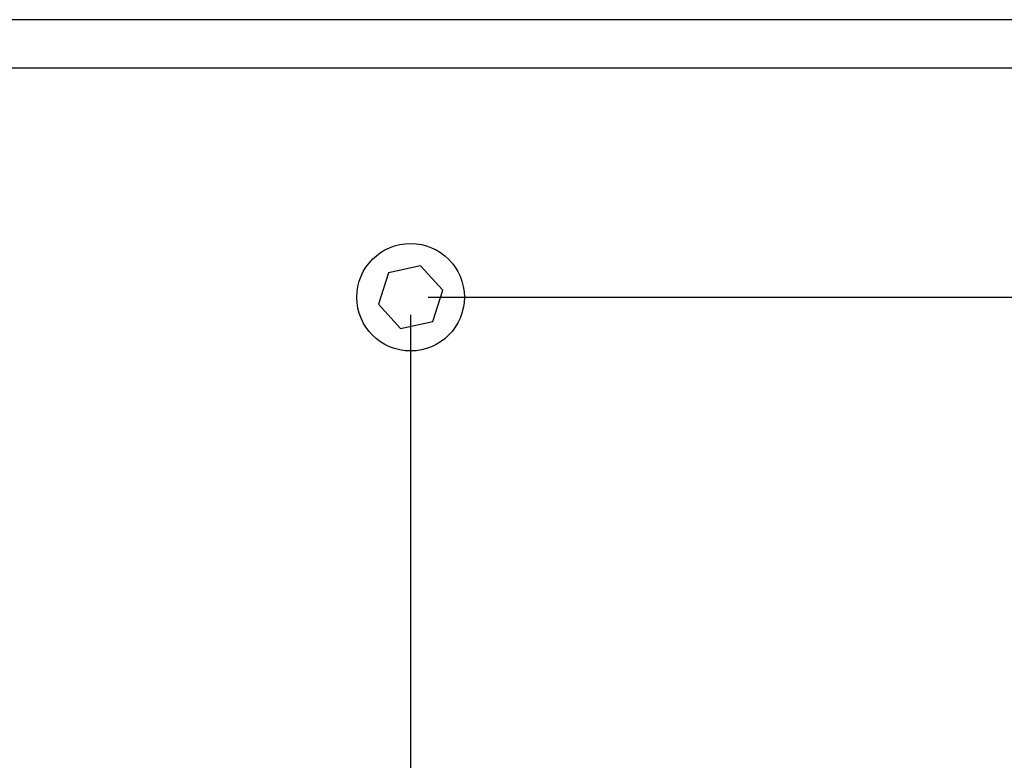
# Model space of a CAD drawing. Units: millimetres. Extents: x 5 to 1169, y 20 to 821.
# Drawn here: x 304 to 375, y 181 to 235 of the extents above; entities that cross this region are included whole.
import ezdxf

# ---------------------------------------------------------------- set-up
doc = ezdxf.new("R2010")
doc.units = ezdxf.units.MM
for name, color, linetype in [('Default', 7, 'Continuous'), ('DV3_DEFAULT', 7, 'Continuous'), ('DV5_DEFAULT', 7, 'Continuous')]:
    doc.layers.add(name, color=color, linetype=linetype)

msp = doc.modelspace()

# ---------------------------------------------------------------- linework, layer by layer
at = {"layer": 'Default', "color": 7, "linetype": 'Continuous'}
for points in [[(332.568, 216.838), (332.568, 216.838), (330.247, 216.337), (330.247, 216.337)], [(332.568, 216.838), (332.568, 216.838), (330.247, 216.337), (330.247, 216.337)], [(332.568, 216.838), (332.568, 216.838), (330.247, 216.337), (330.247, 216.337)], [(332.568, 216.838), (332.568, 216.838), (330.247, 216.337), (330.247, 216.337)], [(332.568, 216.838), (332.568, 216.838), (330.247, 216.337), (330.247, 216.337)], [(332.568, 216.838), (332.568, 216.838), (330.247, 216.337), (330.247, 216.337)], [(332.568, 216.838), (332.568, 216.838), (330.247, 216.337), (330.247, 216.337)], [(332.568, 216.838), (332.568, 216.838), (330.247, 216.337), (330.247, 216.337)], [(332.568, 216.838), (332.568, 216.838), (330.247, 216.337), (330.247, 216.337)], [(332.568, 216.838), (332.568, 216.838), (330.247, 216.337), (330.247, 216.337)], [(332.568, 216.838), (332.568, 216.838), (330.247, 216.337), (330.247, 216.337)], [(332.568, 216.838), (332.568, 216.838), (330.247, 216.337), (330.247, 216.337)], [(332.568, 216.838), (332.568, 216.838), (330.247, 216.337), (330.247, 216.337)], [(332.568, 216.838), (332.568, 216.838), (330.247, 216.337), (330.247, 216.337)], [(332.568, 216.838), (332.568, 216.838), (330.247, 216.337), (330.247, 216.337)], [(332.568, 216.838), (332.568, 216.838), (330.247, 216.337), (330.247, 216.337)], [(332.568, 216.838), (332.568, 216.838), (330.247, 216.337), (330.247, 216.337)], [(332.568, 216.838), (332.568, 216.838), (330.247, 216.337), (330.247, 216.337)], [(332.568, 216.838), (332.568, 216.838), (330.247, 216.337), (330.247, 216.337)], [(332.568, 216.838), (332.568, 216.838), (330.247, 216.337), (330.247, 216.337)], [(332.568, 216.838), (332.568, 216.838), (330.247, 216.337), (330.247, 216.337)], [(334.163, 215.079), (334.163, 215.079), (332.568, 216.838), (332.568, 216.838)], [(334.163, 215.079), (334.163, 215.079), (332.568, 216.838), (332.568, 216.838)], [(334.163, 215.079), (334.163, 215.079), (332.568, 216.838), (332.568, 216.838)], [(334.163, 215.079), (334.163, 215.079), (332.568, 216.838), (332.568, 216.838)], [(334.163, 215.079), (334.163, 215.079), (332.568, 216.838), (332.568, 216.838)], [(334.163, 215.079), (334.163, 215.079), (332.568, 216.838), (332.568, 216.838)], [(334.163, 215.079), (334.163, 215.079), (332.568, 216.838), (332.568, 216.838)], [(334.163, 215.079), (334.163, 215.079), (332.568, 216.838), (332.568, 216.838)], [(334.163, 215.079), (334.163, 215.079), (332.568, 216.838), (332.568, 216.838)], [(334.163, 215.079), (334.163, 215.079), (332.568, 216.838), (332.568, 216.838)], [(334.163, 215.079), (334.163, 215.079), (332.568, 216.838), (332.568, 216.838)], [(334.163, 215.079), (334.163, 215.079), (332.568, 216.838), (332.568, 216.838)], [(334.163, 215.079), (334.163, 215.079), (332.568, 216.838), (332.568, 216.838)], [(334.163, 215.079), (334.163, 215.079), (332.568, 216.838), (332.568, 216.838)], [(334.163, 215.079), (334.163, 215.079), (332.568, 216.838), (332.568, 216.838)], [(334.163, 215.079), (334.163, 215.079), (332.568, 216.838), (332.568, 216.838)], [(334.163, 215.079), (334.163, 215.079), (332.568, 216.838), (332.568, 216.838)], [(334.163, 215.079), (334.163, 215.079), (332.568, 216.838), (332.568, 216.838)], [(334.163, 215.079), (334.163, 215.079), (332.568, 216.838), (332.568, 216.838)], [(334.163, 215.079), (334.163, 215.079), (332.568, 216.838), (332.568, 216.838)], [(334.163, 215.079), (334.163, 215.079), (332.568, 216.838), (332.568, 216.838)], [(330.247, 216.337), (330.247, 216.337), (329.521, 214.076), (329.521, 214.076)], [(330.247, 216.337), (330.247, 216.337), (329.521, 214.076), (329.521, 214.076)], [(330.247, 216.337), (330.247, 216.337), (329.521, 214.076), (329.521, 214.076)], [(330.247, 216.337), (330.247, 216.337), (329.521, 214.076), (329.521, 214.076)], [(330.247, 216.337), (330.247, 216.337), (329.521, 214.076), (329.521, 214.076)], [(330.247, 216.337), (330.247, 216.337), (329.521, 214.076), (329.521, 214.076)], [(330.247, 216.337), (330.247, 216.337), (329.521, 214.076), (329.521, 214.076)], [(330.247, 216.337), (330.247, 216.337), (329.521, 214.076), (329.521, 214.076)], [(330.247, 216.337), (330.247, 216.337), (329.521, 214.076), (329.521, 214.076)], [(330.247, 216.337), (330.247, 216.337), (329.521, 214.076), (329.521, 214.076)], [(330.247, 216.337), (330.247, 216.337), (329.521, 214.076), (329.521, 214.076)], [(330.247, 216.337), (330.247, 216.337), (329.521, 214.076), (329.521, 214.076)], [(330.247, 216.337), (330.247, 216.337), (329.521, 214.076), (329.521, 214.076)], [(330.247, 216.337), (330.247, 216.337), (329.521, 214.076), (329.521, 214.076)], [(330.247, 216.337), (330.247, 216.337), (329.521, 214.076), (329.521, 214.076)], [(330.247, 216.337), (330.247, 216.337), (329.521, 214.076), (329.521, 214.076)], [(330.247, 216.337), (330.247, 216.337), (329.521, 214.076), (329.521, 214.076)], [(330.247, 216.337), (330.247, 216.337), (329.521, 214.076), (329.521, 214.076)], [(330.247, 216.337), (330.247, 216.337), (329.521, 214.076), (329.521, 214.076)], [(330.247, 216.337), (330.247, 216.337), (329.521, 214.076), (329.521, 214.076)], [(330.247, 216.337), (330.247, 216.337), (329.521, 214.076), (329.521, 214.076)], [(333.437, 212.817), (333.437, 212.817), (334.163, 215.079), (334.163, 215.079)], [(333.437, 212.817), (333.437, 212.817), (334.163, 215.079), (334.163, 215.079)], [(333.437, 212.817), (333.437, 212.817), (334.163, 215.079), (334.163, 215.079)], [(333.437, 212.817), (333.437, 212.817), (334.163, 215.079), (334.163, 215.079)], [(333.437, 212.817), (333.437, 212.817), (334.163, 215.079), (334.163, 215.079)], [(333.437, 212.817), (333.437, 212.817), (334.163, 215.079), (334.163, 215.079)], [(333.437, 212.817), (333.437, 212.817), (334.163, 215.079), (334.163, 215.079)], [(333.437, 212.817), (333.437, 212.817), (334.163, 215.079), (334.163, 215.079)], [(333.437, 212.817), (333.437, 212.817), (334.163, 215.079), (334.163, 215.079)], [(333.437, 212.817), (333.437, 212.817), (334.163, 215.079), (334.163, 215.079)], [(333.437, 212.817), (333.437, 212.817), (334.163, 215.079), (334.163, 215.079)], [(333.437, 212.817), (333.437, 212.817), (334.163, 215.079), (334.163, 215.079)], [(333.437, 212.817), (333.437, 212.817), (334.163, 215.079), (334.163, 215.079)], [(333.437, 212.817), (333.437, 212.817), (334.163, 215.079), (334.163, 215.079)], [(333.437, 212.817), (333.437, 212.817), (334.163, 215.079), (334.163, 215.079)], [(333.437, 212.817), (333.437, 212.817), (334.163, 215.079), (334.163, 215.079)], [(333.437, 212.817), (333.437, 212.817), (334.163, 215.079), (334.163, 215.079)], [(333.437, 212.817), (333.437, 212.817), (334.163, 215.079), (334.163, 215.079)], [(333.437, 212.817), (333.437, 212.817), (334.163, 215.079), (334.163, 215.079)], [(333.437, 212.817), (333.437, 212.817), (334.163, 215.079), (334.163, 215.079)], [(333.437, 212.817), (333.437, 212.817), (334.163, 215.079), (334.163, 215.079)], [(329.521, 214.076), (329.521, 214.076), (331.116, 212.316), (331.116, 212.316)], [(329.521, 214.076), (329.521, 214.076), (331.116, 212.316), (331.116, 212.316)], [(329.521, 214.076), (329.521, 214.076), (331.116, 212.316), (331.116, 212.316)], [(329.521, 214.076), (329.521, 214.076), (331.116, 212.316), (331.116, 212.316)], [(329.521, 214.076), (329.521, 214.076), (331.116, 212.316), (331.116, 212.316)], [(329.521, 214.076), (329.521, 214.076), (331.116, 212.316), (331.116, 212.316)], [(329.521, 214.076), (329.521, 214.076), (331.116, 212.316), (331.116, 212.316)], [(329.521, 214.076), (329.521, 214.076), (331.116, 212.316), (331.116, 212.316)], [(329.521, 214.076), (329.521, 214.076), (331.116, 212.316), (331.116, 212.316)], [(329.521, 214.076), (329.521, 214.076), (331.116, 212.316), (331.116, 212.316)], [(329.521, 214.076), (329.521, 214.076), (331.116, 212.316), (331.116, 212.316)], [(329.521, 214.076), (329.521, 214.076), (331.116, 212.316), (331.116, 212.316)], [(329.521, 214.076), (329.521, 214.076), (331.116, 212.316), (331.116, 212.316)], [(329.521, 214.076), (329.521, 214.076), (331.116, 212.316), (331.116, 212.316)], [(329.521, 214.076), (329.521, 214.076), (331.116, 212.316), (331.116, 212.316)], [(329.521, 214.076), (329.521, 214.076), (331.116, 212.316), (331.116, 212.316)], [(329.521, 214.076), (329.521, 214.076), (331.116, 212.316), (331.116, 212.316)], [(329.521, 214.076), (329.521, 214.076), (331.116, 212.316), (331.116, 212.316)], [(329.521, 214.076), (329.521, 214.076), (331.116, 212.316), (331.116, 212.316)], [(329.521, 214.076), (329.521, 214.076), (331.116, 212.316), (331.116, 212.316)], [(329.521, 214.076), (329.521, 214.076), (331.116, 212.316), (331.116, 212.316)], [(331.116, 212.316), (331.116, 212.316), (333.437, 212.817), (333.437, 212.817)], [(331.116, 212.316), (331.116, 212.316), (333.437, 212.817), (333.437, 212.817)], [(331.116, 212.316), (331.116, 212.316), (333.437, 212.817), (333.437, 212.817)], [(331.116, 212.316), (331.116, 212.316), (333.437, 212.817), (333.437, 212.817)], [(331.116, 212.316), (331.116, 212.316), (333.437, 212.817), (333.437, 212.817)], [(331.116, 212.316), (331.116, 212.316), (333.437, 212.817), (333.437, 212.817)], [(331.116, 212.316), (331.116, 212.316), (333.437, 212.817), (333.437, 212.817)], [(331.116, 212.316), (331.116, 212.316), (333.437, 212.817), (333.437, 212.817)], [(331.116, 212.316), (331.116, 212.316), (333.437, 212.817), (333.437, 212.817)], [(331.116, 212.316), (331.116, 212.316), (333.437, 212.817), (333.437, 212.817)], [(331.116, 212.316), (331.116, 212.316), (333.437, 212.817), (333.437, 212.817)], [(331.116, 212.316), (331.116, 212.316), (333.437, 212.817), (333.437, 212.817)], [(331.116, 212.316), (331.116, 212.316), (333.437, 212.817), (333.437, 212.817)], [(331.116, 212.316), (331.116, 212.316), (333.437, 212.817), (333.437, 212.817)], [(331.116, 212.316), (331.116, 212.316), (333.437, 212.817), (333.437, 212.817)], [(331.116, 212.316), (331.116, 212.316), (333.437, 212.817), (333.437, 212.817)], [(331.116, 212.316), (331.116, 212.316), (333.437, 212.817), (333.437, 212.817)], [(331.116, 212.316), (331.116, 212.316), (333.437, 212.817), (333.437, 212.817)], [(331.116, 212.316), (331.116, 212.316), (333.437, 212.817), (333.437, 212.817)], [(331.116, 212.316), (331.116, 212.316), (333.437, 212.817), (333.437, 212.817)], [(331.116, 212.316), (331.116, 212.316), (333.437, 212.817), (333.437, 212.817)]]:
    msp.add_open_spline(points, degree=3, dxfattribs=at)
at = {"layer": 'DV3_DEFAULT', "color": 7, "linetype": 'Continuous'}
for points in [[(386.405, 234.577), (386.405, 234.577), (277.279, 234.577), (277.279, 234.577)], [(386.405, 234.577), (386.405, 234.577), (277.279, 234.577), (277.279, 234.577)], [(386.405, 234.577), (386.405, 234.577), (277.279, 234.577), (277.279, 234.577)], [(386.405, 234.577), (386.405, 234.577), (277.279, 234.577), (277.279, 234.577)], [(386.405, 234.577), (386.405, 234.577), (277.279, 234.577), (277.279, 234.577)], [(386.405, 234.577), (386.405, 234.577), (277.279, 234.577), (277.279, 234.577)], [(386.405, 234.577), (386.405, 234.577), (277.279, 234.577), (277.279, 234.577)], [(386.405, 234.577), (386.405, 234.577), (277.279, 234.577), (277.279, 234.577)], [(386.405, 234.577), (386.405, 234.577), (277.279, 234.577), (277.279, 234.577)], [(386.405, 234.577), (386.405, 234.577), (277.279, 234.577), (277.279, 234.577)], [(386.405, 234.577), (386.405, 234.577), (277.279, 234.577), (277.279, 234.577)], [(386.405, 234.577), (386.405, 234.577), (277.279, 234.577), (277.279, 234.577)], [(386.405, 234.577), (386.405, 234.577), (277.279, 234.577), (277.279, 234.577)], [(386.405, 234.577), (386.405, 234.577), (277.279, 234.577), (277.279, 234.577)], [(386.405, 234.577), (386.405, 234.577), (277.279, 234.577), (277.279, 234.577)], [(386.405, 234.577), (386.405, 234.577), (277.279, 234.577), (277.279, 234.577)], [(386.405, 234.577), (386.405, 234.577), (277.279, 234.577), (277.279, 234.577)], [(386.405, 234.577), (386.405, 234.577), (277.279, 234.577), (277.279, 234.577)], [(386.405, 234.577), (386.405, 234.577), (277.279, 234.577), (277.279, 234.577)], [(386.405, 234.577), (386.405, 234.577), (277.279, 234.577), (277.279, 234.577)], [(386.405, 234.577), (386.405, 234.577), (277.279, 234.577), (277.279, 234.577)], [(386.405, 231.077), (386.405, 231.077), (277.279, 231.077), (277.279, 231.077)], [(386.405, 231.077), (386.405, 231.077), (277.279, 231.077), (277.279, 231.077)], [(386.405, 231.077), (386.405, 231.077), (277.279, 231.077), (277.279, 231.077)], [(386.405, 231.077), (386.405, 231.077), (277.279, 231.077), (277.279, 231.077)], [(386.405, 231.077), (386.405, 231.077), (277.279, 231.077), (277.279, 231.077)], [(386.405, 231.077), (386.405, 231.077), (277.279, 231.077), (277.279, 231.077)], [(386.405, 231.077), (386.405, 231.077), (277.279, 231.077), (277.279, 231.077)], [(386.405, 231.077), (386.405, 231.077), (277.279, 231.077), (277.279, 231.077)], [(386.405, 231.077), (386.405, 231.077), (277.279, 231.077), (277.279, 231.077)], [(386.405, 231.077), (386.405, 231.077), (277.279, 231.077), (277.279, 231.077)], [(386.405, 231.077), (386.405, 231.077), (277.279, 231.077), (277.279, 231.077)], [(386.405, 231.077), (386.405, 231.077), (277.279, 231.077), (277.279, 231.077)], [(386.405, 231.077), (386.405, 231.077), (277.279, 231.077), (277.279, 231.077)], [(386.405, 231.077), (386.405, 231.077), (277.279, 231.077), (277.279, 231.077)], [(386.405, 231.077), (386.405, 231.077), (277.279, 231.077), (277.279, 231.077)], [(386.405, 231.077), (386.405, 231.077), (277.279, 231.077), (277.279, 231.077)], [(386.405, 231.077), (386.405, 231.077), (277.279, 231.077), (277.279, 231.077)], [(386.405, 231.077), (386.405, 231.077), (277.279, 231.077), (277.279, 231.077)], [(386.405, 231.077), (386.405, 231.077), (277.279, 231.077), (277.279, 231.077)], [(386.405, 231.077), (386.405, 231.077), (277.279, 231.077), (277.279, 231.077)], [(386.405, 231.077), (386.405, 231.077), (277.279, 231.077), (277.279, 231.077)]]:
    msp.add_open_spline(points, degree=3, dxfattribs=at)
msp.add_open_spline([(335.717, 214.577), (335.717, 216.717), (333.982, 218.452), (329.702, 218.452), (327.967, 216.717), (327.967, 212.437), (329.702, 210.702), (331.842, 210.702), (333.982, 210.702), (335.717, 212.437), (335.717, 214.577)], degree=3, knots=[0, 0, 0, 0, 0.25, 0.25, 0.5, 0.5, 0.75, 0.75, 0.75, 1, 1, 1, 1], dxfattribs=at)
at = {"layer": 'DV5_DEFAULT', "color": 7, "linetype": 'Continuous'}
for points in [[(333.112, 214.577), (333.112, 214.577), (433.215, 214.577), (433.215, 214.577)], [(333.112, 214.577), (333.112, 214.577), (433.215, 214.577), (433.215, 214.577)], [(331.842, 213.307), (331.842, 213.307), (331.842, 46.245), (331.842, 46.245)], [(331.842, 213.307), (331.842, 213.307), (331.842, 46.416), (331.842, 46.416)]]:
    msp.add_open_spline(points, degree=3, dxfattribs=at)

doc.saveas('drawing.dxf')
